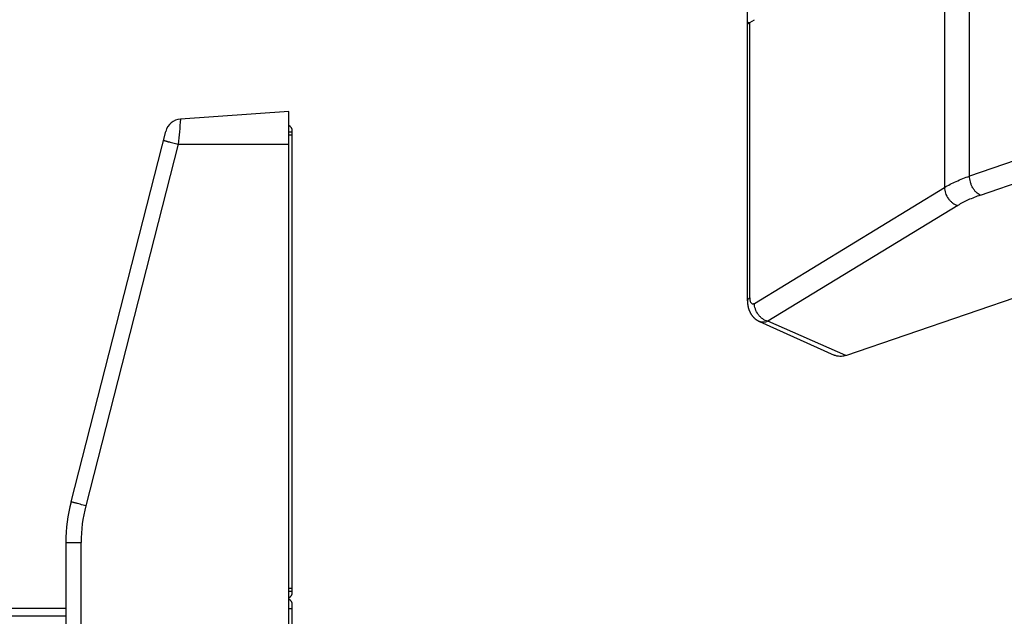
# Model space of a CAD drawing. Units: millimetres. Extents: x 362 to 2918, y 135 to 2047.
# Drawn here: x 1660 to 1961, y 1572 to 1754 of the extents above; entities that cross this region are included whole.
import ezdxf

# ---------------------------------------------------------------- set-up
doc = ezdxf.new("R2010")
doc.units = ezdxf.units.MM
doc.header["$LTSCALE"] = 173.25
for name, color, linetype in [('0001624449_BL0', 7, 'CONTINUOUS'), ('0001624453_BL45', 7, 'CONTINUOUS'), ('0001624485_BL14', 7, 'CONTINUOUS'), ('0001624494_BL4', 7, 'CONTINUOUS')]:
    doc.layers.add(name, color=color, linetype=linetype)

# ---------------------------------------------------------------- blocks, each defined once
blk = doc.blocks.new('0001624449_BL0', base_point=(1663.92, 1143.81))
at = {"layer": '0001624449_BL0', "color": 7, "linetype": 'CONTINUOUS'}
for p, q in [((1742.43, 1574.52), (1743.43, 1574.52)), ((1743.43, 1373.42), (1743.43, 1575.62))]:
    blk.add_line(p, q, dxfattribs=at)
blk.add_arc((1741.53, 1575.62), 1.9, 0, 61.7247, dxfattribs=at)
blk = doc.blocks.new('0001624494_BL4', base_point=(1793.96, 1135.02))
at = {"layer": '0001624494_BL4', "color": 7, "linetype": 'CONTINUOUS'}
blk.add_line((1674.43, 1574.52), (1319.83, 1574.52), dxfattribs=at)
at = {"layer": '0001624494_BL4', "color": 9, "linetype": 'CONTINUOUS'}
blk.add_line((1319.83, 1572.22), (1674.43, 1572.22), dxfattribs=at)
blk = doc.blocks.new('0001624485_BL14', base_point=(1639.04, 1090.92))
at = {"layer": '0001624485_BL14', "color": 9, "linetype": 'CONTINUOUS'}
for p, q in [((1949.92, 1706.23), (1949.92, 1814.78)), ((1942.26, 1812.16), (1942.26, 1702.77)), ((1882.74, 1752.95), (1882.2, 1753.13)), ((1882.9, 1669.13), (1882.9, 1753.04)), ((2034.85, 1735.28), (1949.92, 1706.23)), ((1953.21, 1700.42), (2038.14, 1729.47)), ((1708.69, 1715.92), (1680.49, 1605.78)), ((1708.69, 1715.92), (1742.43, 1715.92)), ((1884.32, 1667.46), (1942.26, 1702.77)), ((1946.31, 1697.29), (1888.37, 1661.98)), ((1912.24, 1651.6), (1888.37, 1661.98)), ((1674.43, 1594.62), (1679.08, 1594.62)), ((1679.08, 1474.52), (1679.08, 1594.62))]:
    blk.add_line(p, q, dxfattribs=at)
at = {"layer": '0001624485_BL14', "color": 7, "linetype": 'CONTINUOUS'}
for p, q in [((1882.2, 1753.13), (1882.2, 1764.41)), ((1882.2, 1668.26), (1882.2, 1753.11)), ((1882.9, 1753.04), (1884.34, 1753.88)), ((1742.43, 1725.92), (1709.38, 1723.61)), ((1742.43, 1546.27), (1742.43, 1725.92)), ((1676, 1607.02), (1704.88, 1719.86)), ((1912.24, 1651.6), (2032.2, 1692.63)), ((1885.78, 1661.97), (1885.85, 1661.94)), ((1885.84, 1661.94), (1908.61, 1651.69)), ((1674.43, 1594.62), (1674.43, 1474.52))]:
    blk.add_line(p, q, dxfattribs=at)
blk.add_lwpolyline([(1882.2, 1668.26), (1882.2, 1668.15), (1882.2, 1668.03), (1882.2, 1667.91), (1882.21, 1667.79), (1882.22, 1667.67), (1882.23, 1667.55), (1882.24, 1667.43), (1882.25, 1667.3), (1882.26, 1667.18), (1882.28, 1667.06), (1882.29, 1666.94), (1882.31, 1666.82), (1882.33, 1666.7), (1882.36, 1666.58), (1882.38, 1666.46), (1882.41, 1666.34), (1882.43, 1666.23), (1882.46, 1666.11), (1882.5, 1666), (1882.53, 1665.88), (1882.56, 1665.77), (1882.6, 1665.66), (1882.64, 1665.55), (1882.67, 1665.44), (1882.71, 1665.34), (1882.76, 1665.23), (1882.8, 1665.13), (1882.84, 1665.03), (1882.89, 1664.93), (1882.93, 1664.83), (1882.98, 1664.73), (1883.03, 1664.63), (1883.08, 1664.54), (1883.13, 1664.45), (1883.19, 1664.36), (1883.24, 1664.27), (1883.29, 1664.18), (1883.35, 1664.09), (1883.41, 1664), (1883.47, 1663.92), (1883.53, 1663.84), (1883.59, 1663.75), (1883.65, 1663.67), (1883.71, 1663.59), (1883.78, 1663.52), (1883.84, 1663.44), (1883.91, 1663.36), (1883.98, 1663.29), (1884.05, 1663.22), (1884.12, 1663.15), (1884.19, 1663.08), (1884.26, 1663.01), (1884.33, 1662.94), (1884.4, 1662.87), (1884.48, 1662.81), (1884.55, 1662.75), (1884.63, 1662.68), (1884.71, 1662.62), (1884.78, 1662.56), (1884.86, 1662.51), (1884.94, 1662.45), (1885.02, 1662.4), (1885.1, 1662.34), (1885.19, 1662.29), (1885.27, 1662.24), (1885.35, 1662.19), (1885.44, 1662.15), (1885.52, 1662.1), (1885.61, 1662.06), (1885.69, 1662.01), (1885.78, 1661.97)], dxfattribs=at)
for centre, radius, start, end in [((1709.73, 1718.62), 5, 94, 165.6407), ((1724.43, 1594.62), 50, 165.6407, 180)]:
    blk.add_arc(centre, radius, start, end, dxfattribs=at)
at = {"layer": '0001624485_BL14', "color": 9, "linetype": 'CONTINUOUS'}
for centre, radius, start, end in [((5389.14, 1388.84), 3694.96, 174.80178, 174.92148), ((1724.08, 1594.62), 45, 165.6407, 180)]:
    blk.add_arc(centre, radius, start, end, dxfattribs=at)
at = {"layer": '0001624485_BL14', "color": 7, "linetype": 'CONTINUOUS'}
for points, knots in [([(1882.26, 1752.54), (1882.24, 1752.55), (1882.22, 1752.58), (1882.21, 1752.64), (1882.2, 1752.7), (1882.2, 1752.78), (1882.2, 1752.93), (1882.2, 1753.05), (1882.2, 1753.13)], [0, 0, 0, 0, 0.093517, 0.172581, 0.278406, 0.41391, 0.580569, 1, 1, 1, 1]), ([(1882.37, 1752.62), (1882.44, 1752.7), (1882.6, 1752.86), (1882.79, 1752.98), (1882.9, 1753.04)], [0, 0, 0, 0, 0.457518, 1, 1, 1, 1]), ([(1882.37, 1752.62), (1882.36, 1752.6), (1882.34, 1752.58), (1882.31, 1752.55), (1882.27, 1752.53), (1882.26, 1752.54)], [0, 0, 0, 0, 0.368812, 0.650422, 1, 1, 1, 1]), ([(1912.24, 1651.6), (1911.93, 1651.5), (1911.31, 1651.34), (1910.37, 1651.27), (1909.46, 1651.38), (1908.89, 1651.57), (1908.61, 1651.69)], [0, 0, 0, 0, 0.263727, 0.515435, 0.759176, 1, 1, 1, 1])]:
    blk.add_open_spline(points, degree=3, knots=knots, dxfattribs=at)
at = {"layer": '0001624485_BL14', "color": 9, "linetype": 'CONTINUOUS'}
for points, knots in [([(1704.19, 1717.16), (1704.19, 1717.16), (1704.2, 1717.15), (1704.21, 1717.15), (1704.23, 1717.14), (1704.26, 1717.12), (1704.31, 1717.11), (1704.36, 1717.09), (1704.43, 1717.07), (1704.53, 1717.04), (1704.69, 1716.99), (1704.92, 1716.92), (1705.19, 1716.85), (1705.49, 1716.76), (1705.83, 1716.67), (1706.34, 1716.53), (1707.01, 1716.35), (1707.84, 1716.14), (1708.41, 1715.99), (1708.69, 1715.92)], [0, 0, 0, 0, 0.001276, 0.004423, 0.009658, 0.01709, 0.026803, 0.038846, 0.053258, 0.07008, 0.111012, 0.161496, 0.221199, 0.289403, 0.365221, 0.447471, 0.625979, 0.813703, 1, 1, 1, 1]), ([(1942.26, 1702.77), (1943.39, 1703.45), (1945.9, 1704.74), (1948.52, 1705.75), (1949.92, 1706.23)], [0, 0, 0, 0, 0.471734, 1, 1, 1, 1]), ([(1953.21, 1700.42), (1952.76, 1700.62), (1952.1, 1701.09), (1951.36, 1701.92), (1950.85, 1702.7), (1950.43, 1703.57), (1950.05, 1704.74), (1949.92, 1705.65), (1949.92, 1706.23)], [0, 0, 0, 0, 0.212915, 0.338656, 0.473313, 0.612052, 0.749357, 1, 1, 1, 1]), ([(1942.26, 1702.77), (1942.26, 1702.19), (1942.49, 1700.96), (1943.22, 1699.57), (1944.06, 1698.6), (1944.98, 1697.83), (1945.78, 1697.44), (1946.31, 1697.29)], [0, 0, 0, 0, 0.239608, 0.506338, 0.640722, 0.76987, 1, 1, 1, 1]), ([(1953.21, 1700.42), (1951.95, 1699.99), (1949.59, 1699.07), (1947.33, 1697.91), (1946.31, 1697.29)], [0, 0, 0, 0, 0.528148, 1, 1, 1, 1]), ([(1882.9, 1669.13), (1882.79, 1669.07), (1882.61, 1668.95), (1882.38, 1668.74), (1882.23, 1668.51), (1882.2, 1668.34), (1882.2, 1668.26)], [0, 0, 0, 0, 0.300858, 0.564916, 0.793751, 1, 1, 1, 1]), ([(1882.9, 1669.13), (1882.9, 1668.97), (1882.91, 1668.66), (1882.99, 1668.23), (1883.12, 1667.87), (1883.3, 1667.58), (1883.52, 1667.39), (1883.78, 1667.3), (1884.06, 1667.33), (1884.23, 1667.41), (1884.32, 1667.46)], [0, 0, 0, 0, 0.177146, 0.337415, 0.477736, 0.597757, 0.700904, 0.79516, 0.891593, 1, 1, 1, 1]), ([(1888.37, 1661.98), (1887.84, 1662.13), (1887.04, 1662.52), (1886.12, 1663.29), (1885.27, 1664.26), (1884.54, 1665.65), (1884.32, 1666.88), (1884.32, 1667.46)], [0, 0, 0, 0, 0.23013, 0.359278, 0.493662, 0.760392, 1, 1, 1, 1]), ([(1888.37, 1661.98), (1888.16, 1661.89), (1887.73, 1661.75), (1887.07, 1661.67), (1886.44, 1661.73), (1886.04, 1661.86), (1885.85, 1661.94)], [0, 0, 0, 0, 0.267014, 0.518722, 0.760711, 1, 1, 1, 1]), ([(1680.49, 1605.78), (1680.21, 1605.85), (1679.65, 1606), (1678.82, 1606.22), (1678.14, 1606.4), (1677.64, 1606.53), (1677.3, 1606.63), (1676.99, 1606.71), (1676.72, 1606.79), (1676.5, 1606.85), (1676.34, 1606.9), (1676.23, 1606.93), (1676.17, 1606.95), (1676.11, 1606.97), (1676.07, 1606.98), (1676.04, 1607), (1676.01, 1607.01), (1676, 1607.01), (1675.99, 1607.02), (1676, 1607.02)], [0, 0, 0, 0, 0.186297, 0.374021, 0.552529, 0.634779, 0.710597, 0.778801, 0.838504, 0.888988, 0.92992, 0.946742, 0.961154, 0.973197, 0.98291, 0.990342, 0.995577, 0.998724, 1, 1, 1, 1])]:
    blk.add_open_spline(points, degree=3, knots=knots, dxfattribs=at)
blk = doc.blocks.new('0001624453_BL45', base_point=(1639.04, 1084.41))
at = {"layer": '0001624453_BL45', "color": 9, "linetype": 'CONTINUOUS'}
for p, q in [((1743.43, 1719.62), (1742.43, 1719.62)), ((1742.43, 1579.72), (1743.43, 1579.72))]:
    blk.add_line(p, q, dxfattribs=at)
at = {"layer": '0001624453_BL45', "color": 7, "linetype": 'CONTINUOUS'}
for p, q in [((1742.43, 1718.82), (1743.43, 1718.82)), ((1743.43, 1579.42), (1743.43, 1719.92)), ((1743.43, 1580.52), (1742.43, 1580.52))]:
    blk.add_line(p, q, dxfattribs=at)
for centre, start, end in [((1741.53, 1719.92), 0, 61.7244), ((1741.53, 1579.42), 298.2756, 360)]:
    blk.add_arc(centre, 1.9, start, end, dxfattribs=at)

msp = doc.modelspace()

# ---------------------------------------------------------------- block references
at = {"layer": '0001624449_BL0'}
msp.add_blockref('0001624449_BL0', (1663.9168, 1143.808), dxfattribs=at)
at = {"layer": '0001624453_BL45'}
msp.add_blockref('0001624453_BL45', (1639.0354, 1084.4086), dxfattribs=at)
at = {"layer": '0001624485_BL14'}
msp.add_blockref('0001624485_BL14', (1639.0354, 1090.9153), dxfattribs=at)
at = {"layer": '0001624494_BL4'}
msp.add_blockref('0001624494_BL4', (1793.9602, 1135.0223), dxfattribs=at)

doc.saveas('drawing.dxf')
